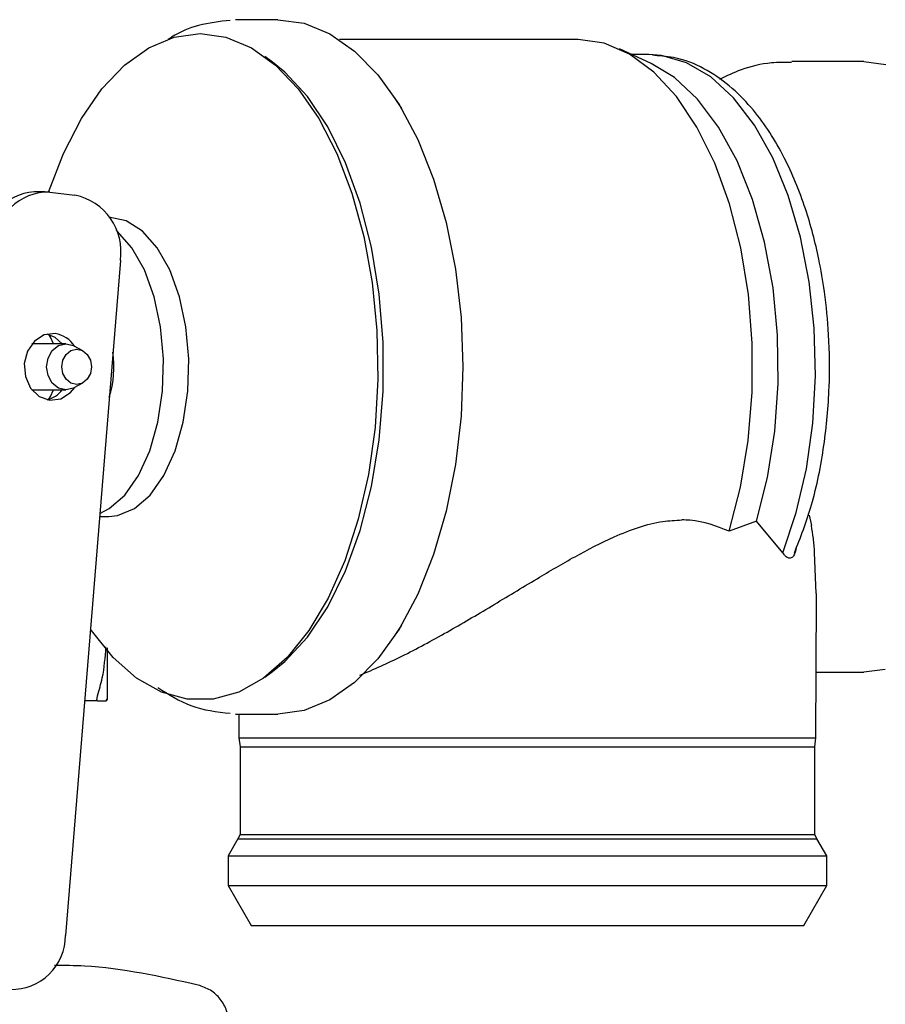
# Model space of a CAD drawing. Units: inches. Extents: x 0.4 to 16.6, y 0.2 to 10.8.
# Drawn here: x 10 to 10, y 5.9 to 6 of the extents above; entities that cross this region are included whole.
import ezdxf

# ---------------------------------------------------------------- set-up
doc = ezdxf.new("R2010")
doc.units = ezdxf.units.IN
doc.header["$MEASUREMENT"] = 0

msp = doc.modelspace()

# ---------------------------------------------------------------- linework, layer by layer
at = {"color": 7, "linetype": 'Continuous', "lineweight": 25}
for p, q in [((9.988859104421712, 6.00166095243188), (9.984697377031585, 6.00166095243188)), ((10.01849060342618, 5.999692448491296), (9.994967200524558, 5.999692448491296)), ((10.02571139552565, 5.997340836142982), (10.02256850292135, 5.998775269955576)), ((9.988362528244721, 5.997472985064214), (9.987600437319959, 5.998031689586708)), ((10.02548230544051, 5.998216070541423), (10.0237937275972, 5.998216070541423)), ((10.02629123029655, 5.998104432565718), (10.0258335061291, 5.998167604779544)), ((10.04667163726407, 5.997527094164163), (10.03958401540303, 5.997527094164163)), ((10.04667163726407, 5.997527094163969), (10.04884158817876, 5.997251409970725)), ((10.00110482695051, 5.992897944437288), (10.00039657616483, 5.993977650428756)), ((9.965888531677203, 5.984671876022867), (9.964837907208885, 5.984671876022867)), ((9.966366585112699, 5.984644757314966), (9.968852154901604, 5.984362107233013)), ((9.973345241043917, 5.977918413965985), (9.967927302108315, 5.91129662546394)), ((9.967976578769386, 5.969672763455502), (9.964609955775408, 5.969672763455502)), ((9.96965060177577, 5.968981048568212), (9.968789353176854, 5.969458610001565)), ((9.968789353176854, 5.965359357854322), (9.96965060177577, 5.965836919287674)), ((9.964609955775408, 5.965145204400384), (9.967976578769386, 5.965145204400384)), ((9.971289926871005, 5.952645204400384), (9.972212194868666, 5.952645204400384)), ((10.03611332515209, 5.95218174497619), (10.03338697342193, 5.951184918583321)), ((10.03869175953424, 5.94906454398699), (10.03611332515791, 5.952181744973681)), ((10.04129717490543, 5.952781998418762), (10.04151943299411, 5.951748986538015)), ((10.04199997538759, 5.94505212007367), (10.04183223761193, 5.949108974128664)), ((10.04195116897884, 5.930794629768494), (10.04200151484898, 5.944688057277315)), ((10.04199997538755, 5.945052120071831), (10.04197253854566, 5.94468816227928)), ((10.00039657616483, 5.940840317427131), (10.00110482695051, 5.941920023418599)), ((10.04880388820335, 5.937557019477463), (10.04667163726428, 5.937290873691852)), ((9.987600437319959, 5.936786278269179), (9.988362528244721, 5.937344982791672)), ((10.04197470953805, 5.937290873691722), (10.04667163726428, 5.937290873691722)), ((9.972032379029052, 5.934627949528328), (9.971943437716696, 5.934471976053927)), ((9.971943437716874, 5.934471976054249), (9.972032379047885, 5.93462794978441)), ((9.971075026623152, 5.934471976053927), (9.969812010356637, 5.934471976053927)), ((9.984697377031585, 5.933157015424007), (9.988859104421712, 5.933157015424007)), ((9.985033331519835, 5.933157015424007), (9.985041892140261, 5.930794629768494)), ((9.98504189213979, 5.930794629768494), (9.985150073866638, 5.929903130246841)), ((9.985041892140261, 5.930794629768494), (10.02868326135469, 5.930794629768494)), ((10.02868326135469, 5.930794629768494), (10.04195116897932, 5.930794629768494)), ((10.04184298725247, 5.929903130246841), (10.04195116897932, 5.930794629768494)), ((9.985150073866638, 5.929903130246841), (9.985150073866638, 5.921257840203848)), ((9.985150073866638, 5.929903130246841), (10.04184298725247, 5.929903130246841)), ((10.04184298725247, 5.921257840203848), (10.04184298725247, 5.929903130246841)), ((9.98515007386471, 5.921257840203848), (9.984935799158357, 5.920855232088328)), ((9.98515007386471, 5.921257840203848), (9.989524980803555, 5.921257840203848)), ((9.989524980803555, 5.921257840203848), (10.04184298725439, 5.921257840203848)), ((10.04205726196075, 5.920855232088328), (10.04184298725439, 5.921257840203848)), ((9.98493579915738, 5.920855232088328), (9.983968971504172, 5.919180637470702)), ((9.98493579915738, 5.920855232088328), (10.04205726196172, 5.920855232088328)), ((10.04302408961493, 5.919180637470702), (10.04205726196172, 5.920855232088328)), ((9.983968971504435, 5.919180637470702), (9.983968971504435, 5.916227881564557)), ((9.983968971504172, 5.919180637470702), (10.04302408961493, 5.919180637470702)), ((10.04302408961467, 5.916227881564557), (10.04302408961467, 5.919180637470702)), ((9.983968971504758, 5.916227881564557), (9.986242004059521, 5.912290873691776)), ((9.983968971504435, 5.916227881564557), (10.04302408961467, 5.916227881564557)), ((10.04075105705958, 5.912290873691776), (10.04302408961435, 5.916227881564557)), ((9.986242004059521, 5.912290873691776), (9.990448385772027, 5.912290873691776)), ((9.990448385772027, 5.912290873691776), (10.04075105705958, 5.912290873691776))]:
    msp.add_line(p, q, dxfattribs=at)
at = {"color": 7, "linetype": 'Continuous', "lineweight": 25, "flags": 128}
for points in [[(9.988859104421712, 6.001660952431562), (9.99146074287422, 6.001312316779456), (9.99400941947034, 6.000273507039631), (9.99645325050435, 5.99856567038271), (9.998742486623827, 5.996223573438035), (10.00083052558299, 5.993294894545348), (10.00267486093004, 5.989839253161294), (10.00423794731593, 5.985926996179203), (10.00548796480942, 5.981637765869214), (10.00639946665908, 5.97705887859132), (10.00695389731582, 5.972283547286078), (10.00713997017031, 5.967408983927943), (10.00695389731582, 5.962534420569809), (10.00639946665908, 5.957759089264567), (10.00548796480942, 5.953180201986672), (10.00423794731593, 5.948890971676683), (10.00267486093004, 5.944978714694592), (10.00083052558299, 5.941523073310538), (9.998742486623827, 5.938594394417852), (9.99645325050435, 5.936252297473176), (9.99400941947034, 5.934544460816255), (9.99146074287422, 5.933505651076431), (9.988859104421712, 5.933157015424324), (9.988859104421712, 5.933157015424324)], [(9.966262451837327, 5.984655299802215), (9.967715325160738, 5.988443617512378), (9.96949368244746, 5.991899636870782), (9.9715216551877, 5.99483368048116), (9.97375602066337, 5.9971832142979), (9.976149157253547, 5.998898162086842), (9.978650059406656, 5.99994197271327), (9.981205424735245, 6.000292399165893)], [(9.981205424735245, 6.000292399165893), (9.983760790063835, 5.99994197271327), (9.986261692216944, 5.998898162086842), (9.98865482880712, 5.9971832142979), (9.99088919428279, 5.99483368048116), (9.99291716702303, 5.991899636870782), (9.994695524309755, 5.988443617512378), (9.996186363544885, 5.984539281458407), (9.997357910078446, 5.980269842853343), (9.99818519443006, 5.975726297368668), (9.998650584470061, 5.97100548278811), (9.99874416121773, 5.966208015078408), (9.998463930247157, 5.961436143934673), (9.997815864194955, 5.956791573505646), (9.996813775463888, 5.952373294746351), (9.995479021835482, 5.948275475597748), (9.993840051265995, 5.944585453960557), (9.991931795567611, 5.941381876239546), (9.989794925897527, 5.938733021131942), (9.987474985922836, 5.936695344385556), (9.985021421136327, 5.935312275542525), (9.982486525011677, 5.934613292314022), (9.979924324458814, 5.934613292314022), (9.977389428334162, 5.935312275542525), (9.974935863547655, 5.936695344385556), (9.972615923572961, 5.938733021131942), (9.97047905390288, 5.941381876239546), (9.970385083949562, 5.941518786318445)], [(10.03338697341897, 5.951184918594619), (10.03451249451133, 5.955532307205686), (10.03527910688372, 5.960145746984852), (10.03566963754053, 5.96492189159448), (10.03567533814754, 5.969753749922281), (10.0352960810046, 5.974533082804836), (10.03454036190632, 5.979152827708891), (10.0334251098265, 5.983509497054783), (10.03197530768968, 5.987505496456814), (10.03022343272509, 5.991051310949318), (10.02820872893941, 5.994067510224483), (10.02597632800613, 5.996486527962251), (10.02357623826426, 5.998254175393318), (10.02106222447433, 5.999330855189664), (10.01849060342605, 5.999692448490072)], [(10.03869175953184, 5.949064543977896), (10.04002438091073, 5.953032280069613), (10.04102025892317, 5.957332930102318), (10.04165633253394, 5.96186690613392), (10.04191787251342, 5.966529217212112), (10.04179882251473, 5.971211900595882), (10.0413019393175, 5.975806521793211), (10.04043872899052, 5.980206685522863), (10.03922918045158, 5.984310499455223), (10.03770130259447, 5.988022933680591), (10.03589047570131, 5.991258021267962), (10.03383863215962, 5.993940848957047), (10.03159328545557, 5.996009291886137), (10.02920642992859, 5.99741545218559), (10.02673333676515, 5.99812676812418), (10.02548230543902, 5.998216070541423)], [(9.988362528244721, 5.937344982791672), (9.98956011276927, 5.93832258740511), (9.991790331775164, 5.940735133733489), (9.993803731640787, 5.943743529798003), (9.995555336340185, 5.947280573001795), (9.997006017918816, 5.951267251644479), (9.998123370547386, 5.955614509912965), (9.998882434414547, 5.960225237241165), (9.999266253287823, 5.964996437599562), (9.999266253287823, 5.969821530256324), (9.998882434414547, 5.974592730614722), (9.998123370547386, 5.979203457942922), (9.997006017918816, 5.983550716211408), (9.995555336340185, 5.987537394854091), (9.993803731640787, 5.991074438057883), (9.991790331775164, 5.994082834122397), (9.98956011276927, 5.996495380450778), (9.988362528244721, 5.997472985064214)], [(10.03611332515358, 5.952181744967978), (10.03719459465662, 5.956488677964106), (10.03790887913823, 5.961056273760502), (10.03823912894857, 5.96577550589632), (10.03817746117293, 5.970533728419374), (10.03772534779343, 5.975217364694439), (10.03689358055344, 5.979714618426541), (10.03570201336352, 5.983918142188326), (10.0341790883975, 5.987727599754946), (10.03236115719053, 5.991052061084699), (10.03029161294429, 5.993812172778299), (10.02801985475073, 5.995942052208887), (10.02571139552565, 5.997340836142982)], [(9.972212194868666, 5.952645204400384), (9.97306413851552, 5.952731750308538), (9.974728189871163, 5.953418041440009), (9.97627459609682, 5.954758533492399), (9.97763104895608, 5.956690546547189), (9.978734122220839, 5.959123741821215), (9.97953223741121, 5.961944345807768), (9.979988075547936, 5.96502047019931), (9.98008032214637, 5.96820827883816), (9.979804663858094, 5.971358713335364), (9.979173990158293, 5.974324462875282), (9.978217790648232, 5.976966852305627), (9.976980776154258, 5.97916232643344), (9.975520788099267, 5.980808227328597), (9.97390609390205, 5.981827594494529), (9.972212194868666, 5.982172763455502), (9.972212194868666, 5.982172763455502)], [(9.971314932111705, 5.95295268181516), (9.972231153438248, 5.953418041440009), (9.973777559663903, 5.954758533492399), (9.975134012523164, 5.956690546547189), (9.976237085787922, 5.959123741821215), (9.977035200978293, 5.961944345807768), (9.97749103911502, 5.96502047019931), (9.977583285713454, 5.96820827883816), (9.977307627425176, 5.971358713335364), (9.976676953725377, 5.974324462875282), (9.975720754215317, 5.976966852305627), (9.974483739721341, 5.97916232643344), (9.973023751666352, 5.980808227328597), (9.972938048306622, 5.980881356965409)], [(9.966904189843852, 5.970691086743853), (9.96582171416639, 5.970562036355424), (9.964863400487877, 5.969952962317403), (9.964175143378732, 5.968956590630808), (9.963861723744758, 5.967724609852791), (9.96397085688407, 5.966444577888873), (9.964485928265502, 5.96531136800204), (9.965328522940364, 5.964497501124991), (9.96637036350755, 5.964126881112034), (9.967452839185013, 5.964255931500463), (9.968411152863526, 5.964865005538485), (9.968840145267581, 5.965387522014683)], [(9.967613973107676, 5.969672763455502), (9.966895405942717, 5.970320466730896), (9.966111964441636, 5.970647185465047)], [(9.966733636696224, 5.969672763455502), (9.966447652409869, 5.970332063141511), (9.966290499343078, 5.970599453002444)], [(9.968789353176854, 5.965359357854322), (9.968709185865267, 5.965317524356313), (9.967976578769386, 5.965145204400384), (9.967243971673504, 5.965317524356313), (9.966622897366872, 5.965808250072895), (9.966207908782618, 5.966542673008219), (9.966062184170818, 5.967408983927943), (9.966207908782618, 5.968275294847667), (9.966622897366872, 5.969009717782992), (9.967243971673504, 5.969500443499573), (9.967976578769386, 5.969672763455502), (9.968709185865267, 5.969500443499573), (9.968789353176854, 5.969458610001565)], [(9.969027203233498, 5.965672663439752), (9.968465293076221, 5.965804832967023), (9.96798892864666, 5.96618121993643), (9.967670632110964, 5.966744522843836), (9.967558861231325, 5.967408983927943), (9.967670632110964, 5.96807344501205), (9.96798892864666, 5.968636747919456), (9.968465293076221, 5.969013134888863), (9.969027203233498, 5.969145304416134), (9.969589113390779, 5.969013134888863), (9.970065477820338, 5.968636747919456), (9.970383774356035, 5.96807344501205), (9.970495545235673, 5.967408983927943), (9.970383774356035, 5.966744522843836), (9.970065477820338, 5.96618121993643), (9.969589113390779, 5.965804832967023), (9.969027203233498, 5.965672663439752)], [(9.966290499332871, 5.964218514837689), (9.966447652409869, 5.964485904714377), (9.966733636696224, 5.965145204400384)]]:
    msp.add_lwpolyline(points, dxfattribs=at)
at = {"color": 7, "linetype": 'Continuous', "lineweight": 25}
for centre, radius, start, end in [((9.965241947392677, 5.97931186660579), 0.005375216220886069, 94.31083174722642, 179.7889701212938), ((9.966221486512133, 5.979342636576568), 0.00530410576142955, 88.43242668065488, 180.1185235128301), ((9.967692657012313, 5.978765281716218), 0.005715670671123229, 351.4793446424777, 78.29557252398662), ((9.966489402208886, 5.96793726540713), 0.00278488433093882, 32.42351218905227, 81.43435212111252), ((9.962765602378859, 5.967420352020785), 0.009946674906522748, 342.4059154848284, 8.295523017765957), ((9.965475116995306, 5.966797277380723), 0.002702600710758471, 283.6294958755993, 322.3171579374618), ((9.962623207695586, 5.911285653263113), 0.005304105761421705, 268.4324266805958, 0.1185235129158036)]:
    msp.add_arc(centre, radius, start, end, dxfattribs=at)
for points, knots in [([(9.98416541787693, 6.001593169872379), (9.983123593866932, 6.001472360871047), (9.981161690216501, 6.00124486023904), (9.979130792699895, 6.000439507015442), (9.978172808070806, 5.999781260827995), (9.978063989966984, 5.999706490210814)], [0, 0, 0, 0, 0.5009229130962147, 0.9433095055920913, 0.9999999999999999, 0.9999999999999999, 0.9999999999999999, 0.9999999999999999]), ([(10.03983354509675, 5.949030727707883), (10.04043509828309, 5.950578135927571), (10.04170329295496, 5.953840382565073), (10.04282442664795, 5.959479482111085), (10.04334917440375, 5.965183875992093), (10.04329227832063, 5.970310702682422), (10.04288071756862, 5.97453154026337), (10.04231540238125, 5.977826818728639), (10.04167620943165, 5.98055730142902), (10.04065070221011, 5.984020745518003), (10.03884352197291, 5.988390587930591), (10.03633294013512, 5.992271529666938), (10.03368772799758, 5.995013367483512), (10.03122756753588, 5.996756285701963), (10.02871864523789, 5.997889380317558), (10.02701628789443, 5.998040197455431), (10.02629123029655, 5.998104432565718)], [0, 0, 0, 0, 0.08613641131442004, 0.1815928173328197, 0.2703942151738667, 0.3488831594595057, 0.4144752263845013, 0.4656705191914994, 0.5062862006931862, 0.5492070093681696, 0.6435767019260392, 0.7500286594751744, 0.8117743275668666, 0.8783649858963407, 0.9481939608722461, 1, 1, 1, 1]), ([(10.03956067713286, 5.997452788968396), (10.03889299774896, 5.997454708761889), (10.03719844544623, 5.997459581146095), (10.03476265020379, 5.996876204066442), (10.03314387831843, 5.996106432608681), (10.03244532210891, 5.995774249528042)], [0, 0, 0, 0, 0.269870374076524, 0.6849237446265731, 1, 1, 1, 1]), ([(9.996977047100241, 5.936985316097204), (9.998341466871814, 5.937580190622642), (10.00111673177055, 5.938790180703405), (10.00551155987252, 5.941180725489829), (10.0099741828791, 5.943801784742456), (10.01418437642895, 5.946366355495658), (10.01821189914353, 5.948734673689923), (10.02232154336876, 5.95086198901269), (10.02593057352648, 5.952159341057318), (10.02810177839169, 5.952272952887012), (10.02872486436798, 5.952305556875221)], [0, 0, 0, 0, 0.1385762999648823, 0.2818677573443389, 0.4201590523963491, 0.561176163972718, 0.6778207520232359, 0.7965209877775259, 0.9416061924804515, 1, 1, 1, 1]), ([(10.03338697341532, 5.951184918572045), (10.03215847559914, 5.951677963366454), (10.03069750095196, 5.952264310313972), (10.02899566769996, 5.952299894554142), (10.02872486436872, 5.952305556877855)], [0, 0, 0, 0, 0.8408755200227209, 0.9999999999999999, 0.9999999999999999, 0.9999999999999999, 0.9999999999999999]), ([(10.04183223761175, 5.94910897412769), (10.04179697245017, 5.949580019418603), (10.04172580826893, 5.950530576596218), (10.04158863202787, 5.95134044538351), (10.04151943299417, 5.951748986520561)], [0, 0, 0, 0, 0.4955465089389663, 1, 1, 1, 1]), ([(10.04000025893306, 5.949500674099072), (10.03998213152366, 5.949401519150963), (10.03992746691071, 5.949102509692865), (10.03976784501593, 5.948742281497978), (10.03953844258466, 5.948523296430071), (10.03925637345643, 5.948508760304785), (10.03896626070319, 5.948701317263819), (10.03877300779433, 5.948957034286075), (10.03869175953704, 5.949064543986906)], [0, 0, 0, 0, 0.09131078263358293, 0.275354767001917, 0.439635515421886, 0.5934395321879179, 0.8290720192250443, 0.9999999999999999, 0.9999999999999999, 0.9999999999999999, 0.9999999999999999]), ([(9.971074439412813, 5.934964239829847), (9.971250966548965, 5.935547116112356), (9.971728681533797, 5.937124486824467), (9.971846188544955, 5.938754704199591), (9.971920273899235, 5.939782517183663)], [0, 0, 0, 0, 0.3695239667087945, 1, 1, 1, 1]), ([(9.972032379127468, 5.939673089220808), (9.972032379127468, 5.939588861614868), (9.972032379127468, 5.939363505549935), (9.97203237912747, 5.939011363802765), (9.972032379127468, 5.938616115190142), (9.972032379127468, 5.938235824427523), (9.97203237912747, 5.93787057174215), (9.972032379127468, 5.937521490451044), (9.97203237912747, 5.937189028873964), (9.972032379127468, 5.936926106360761), (9.972032379127468, 5.936674060389015), (9.97203237912747, 5.936432969759302), (9.97203237912747, 5.936161711793706), (9.972032379127468, 5.93590904735087), (9.97203237912747, 5.93559770848892), (9.972032379127468, 5.93525843104043), (9.97203237912747, 5.934986709648404), (9.972032379127468, 5.934815053192138), (9.97203237912747, 5.934708537006284), (9.972032379127468, 5.93465482541724), (9.972032379127468, 5.93462794991832)], [0, 0, 0, 0, 0.03151969245572945, 0.08433284765094144, 0.1371460354175036, 0.1899593744755152, 0.2427729829694106, 0.2955868684726887, 0.3484004384989869, 0.401213744325708, 0.4276161223679012, 0.480429245182885, 0.5332423945057336, 0.5860556979870747, 0.6388692950660588, 0.7445674017499624, 0.8502624416973454, 0.9030756930230888, 0.9515022892853136, 1, 1, 1, 1]), ([(9.97702421214496, 5.935781352165924), (9.978103185450806, 5.935100452479723), (9.980385051531155, 5.933660452166796), (9.98286048529717, 5.933375180059022), (9.98416541787693, 5.933224797983508)], [0, 0, 0, 0, 0.4728469015519783, 1, 1, 1, 1]), ([(9.97107443945414, 5.934964239887988), (9.971063134598891, 5.934926200273468), (9.971040522095217, 5.934850111645698), (9.971011270434873, 5.934721027439653), (9.971006430241113, 5.934649365694803), (9.971003355381972, 5.934603840705085)], [0, 0, 0, 0, 0.2672027080886576, 0.5344714359360438, 1, 1, 1, 1]), ([(9.971074794463592, 5.93447197611109), (9.97106346526274, 5.934473834719827), (9.971040804058799, 5.934477552397022), (9.971011438195049, 5.934512439724999), (9.971006495273611, 5.93456833460568), (9.971003355381969, 5.934603840706858)], [0, 0, 0, 0, 0.2672274104477287, 0.5345209187539484, 0.9999999999999999, 0.9999999999999999, 0.9999999999999999, 0.9999999999999999]), ([(9.971074794435353, 5.934471976053927), (9.971249449429898, 5.934471976053927), (9.971644852601539, 5.934471976053927), (9.971836463804674, 5.934471976053927), (9.971943437715957, 5.934471976053927)], [0, 0, 0, 0, 0.4417136914181668, 1, 1, 1, 1]), ([(9.981012393356227, 5.906410720199247), (9.977292263010355, 5.907240081399436), (9.972612277356143, 5.908283431539937), (9.967837768032611, 5.908345550801424), (9.9668585261166, 5.908358291332547)], [0, 0, 0, 0, 0.794902083197883, 1, 1, 1, 1]), ([(9.984040253143215, 5.902580122236015), (9.983997385790799, 5.903019797290316), (9.983911664758716, 5.903899007162411), (9.983242698479106, 5.90506347195791), (9.98226410086828, 5.90598203362997), (9.981429693384193, 5.906267802692062), (9.981012393356224, 5.906410720199248)], [0, 0, 0, 0, 0.250235139762697, 0.5003904658041297, 0.7501375807756049, 1, 1, 1, 1])]:
    msp.add_open_spline(points, degree=3, knots=knots, dxfattribs=at)

doc.saveas('drawing.dxf')
